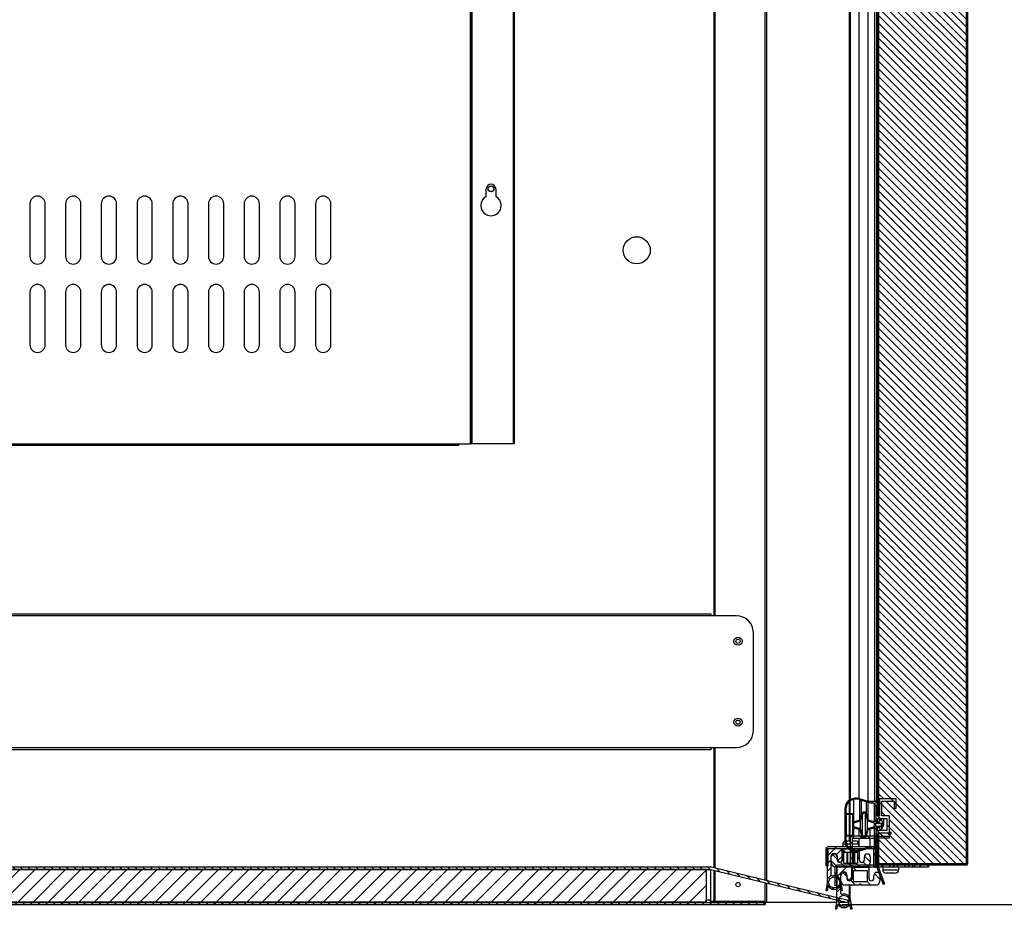
# Model space of a CAD drawing. Units: millimetres. Extents: x 0 to 5700, y 0 to 8310.
# Drawn here: x 4119 to 4698, y 5227 to 5750 of the extents above; entities that cross this region are included whole.
import ezdxf

# ---------------------------------------------------------------- set-up
doc = ezdxf.new("R2010")
doc.units = ezdxf.units.MM
for name, color, linetype in [('10ACGB1007-1', 7, 'Continuous'), ('10ACGB10130', 7, 'Continuous'), ('10ACGB10132', 7, 'Continuous'), ('10ACGB1026-1', 7, 'Continuous'), ('10ACGB1029-1', 7, 'Continuous'), ('10ACGB1061-1', 7, 'Continuous'), ('10ACGB1062-2', 7, 'Continuous'), ('10ACGB1070', 7, 'Continuous'), ('10ACGB1071-1', 7, 'Continuous'), ('10ACGB1071-2', 7, 'Continuous'), ('10ACGB1071-4', 7, 'Continuous'), ('10ACGB1081', 7, 'Continuous'), ('10ACGB1090', 7, 'Continuous'), ('602A164-1', 7, 'Continuous'), ('701X79', 7, 'Continuous'), ('Default', 7, 'Continuous'), ('HPP', 7, 'Continuous'), ('IBUH3', 7, 'Continuous'), ('INYECTADO_PUERTA', 7, 'Continuous'), ('MARCO_PUERTA_ACG', 7, 'Continuous'), ('PORTA-BURLETE_AC', 7, 'Continuous'), ('TABLERO_RAMPA_AC', 7, 'Continuous')]:
    doc.layers.add(name, color=color, linetype=linetype)
doc.styles.add('SEACAD_Solid_Edge_ISO', font='seiso.ttf')
doc.dimstyles.new('JUANFDEZ1COT', dxfattribs={"dimtxt": 60, "dimasz": 45, "dimexe": 30, "dimexo": 45, "dimgap": 15, "dimtad": 1, "dimdec": 1, "dimzin": 12, "dimtxsty": 'SEACAD_Solid_Edge_ISO', "dimblk1": '_SE_FILLED', "dimblk2": '_SE_FILLED', "dimsah": 1, "dimcen": 30, "dimadec": 1, "dimazin": 0, "dimtfac": 0.7, "dimtmove": 0, "dimatfit": 3, "dimfxl": 1, "dimtzin": 12, "dimarcsym": 0})

# ---------------------------------------------------------------- blocks, each defined once
blk = doc.blocks.new('SE5')
at = {"layer": '10ACGB10130', "linetype": 'Continuous'}
h = blk.add_hatch(dxfattribs=at)
h.set_pattern_fill('LINE', angle=45, style=0)
edge = h.paths.add_edge_path()
edge.add_line((1649.26, 3006.18), (1655.45, 3006.18))
edge.add_line((1655.45, 3006.18), (1655.45, 3006.98))
edge.add_line((1655.45, 3006.98), (1649.26, 3006.98))
edge.add_arc((1649.26, 3006.99), 0.01, 180, 270, ccw=False)
edge.add_line((1649.25, 3006.99), (1649.25, 3022.38))
edge.add_arc((1649.26, 3022.38), 0.01, 90, 180, ccw=False)
edge.add_line((1649.26, 3022.39), (1700.65, 3022.39))
edge.add_arc((1700.65, 3022.38), 0.01, 0, 90, ccw=False)
edge.add_line((1700.66, 3022.38), (1700.66, 1153.98))
edge.add_arc((1700.65, 1153.98), 0.01, 270, 360, ccw=False)
edge.add_line((1700.65, 1153.97), (1649.26, 1153.97))
edge.add_arc((1649.26, 1153.98), 0.01, 180, 270, ccw=False)
edge.add_line((1649.25, 1153.98), (1649.25, 1169.37))
edge.add_arc((1649.26, 1169.37), 0.01, 90, 180, ccw=False)
edge.add_line((1649.26, 1169.38), (1655.45, 1169.38))
edge.add_line((1655.45, 1169.38), (1655.45, 1170.18))
edge.add_line((1655.45, 1170.18), (1649.26, 1170.18))
edge.add_arc((1649.26, 1169.37), 0.81, 90, 180)
edge.add_line((1648.45, 1169.37), (1648.45, 1153.98))
edge.add_arc((1649.26, 1153.98), 0.81, 180, 270)
edge.add_line((1649.26, 1153.17), (1700.65, 1153.17))
edge.add_arc((1700.65, 1153.98), 0.81, 270, 360)
edge.add_line((1701.46, 1153.98), (1701.46, 3022.38))
edge.add_arc((1700.65, 3022.38), 0.81, 0, 90)
edge.add_line((1700.65, 3023.19), (1649.26, 3023.19))
edge.add_arc((1649.26, 3022.38), 0.81, 90, 180)
edge.add_line((1648.45, 3022.38), (1648.45, 3006.99))
edge.add_arc((1649.26, 3006.99), 0.81, 180, 270)
at = {"layer": '10ACGB10132', "linetype": 'Continuous'}
h = blk.add_hatch(dxfattribs=at)
h.set_pattern_fill('LINE', angle=45, style=0)
h.paths.add_polyline_path([(1648.45, 2993.18), (1648.45, 1183.18), (1648.95, 1183.18), (1648.95, 2993.18)])
at = {"layer": '10ACGB1061-1', "linetype": 'Continuous'}
h = blk.add_hatch(dxfattribs=at)
h.set_pattern_fill('LINE', angle=45, style=0)
h.paths.add_polyline_path([(682.45, 1129.98), (1582.45, 1129.98), (1582.45, 1131.18), (682.45, 1131.18)])
at = {"layer": '10ACGB1070', "linetype": 'Continuous'}
h = blk.add_hatch(dxfattribs=at)
h.set_pattern_fill('LINE', angle=135, style=0)
edge = h.paths.add_edge_path()
edge.add_line((633.77, 1132.69), (634.13, 1131.24))
edge.add_line((634.13, 1131.24), (714.63, 1150.69))
edge.add_arc((714.63, 1150.68), 0.01, 90, 103.58807, ccw=False)
edge.add_line((714.63, 1150.69), (1550.27, 1150.69))
edge.add_arc((1550.27, 1150.68), 0.01, 76.41193, 90, ccw=False)
edge.add_line((1550.27, 1150.69), (1630.78, 1131.24))
edge.add_line((1630.78, 1131.24), (1631.13, 1132.69))
edge.add_line((1631.13, 1132.69), (1550.63, 1152.15))
edge.add_arc((1550.27, 1150.68), 1.51, 76.41193, 90)
edge.add_line((1550.27, 1152.19), (714.63, 1152.19))
edge.add_arc((714.63, 1150.68), 1.51, 90, 103.58807)
edge.add_line((714.28, 1152.15), (633.77, 1132.69))
at = {"layer": '10ACGB1071-1', "linetype": 'Continuous'}
h = blk.add_hatch(dxfattribs=at)
h.set_pattern_fill('LINE', angle=135, style=0)
edge = h.paths.add_edge_path()
edge.add_line((1678.45, 1151.97), (1678.45, 1153.17))
edge.add_line((1678.45, 1153.17), (1648.46, 1153.17))
edge.add_arc((1648.46, 1153.18), 0.01, 180, 270, ccw=False)
edge.add_line((1648.45, 1153.18), (1648.45, 1168.96))
edge.add_arc((1647.24, 1168.96), 1.21, 0, 90)
edge.add_line((1647.24, 1170.17), (1633.66, 1170.17))
edge.add_arc((1633.66, 1168.96), 1.21, 90, 180)
edge.add_line((1632.45, 1168.96), (1632.45, 1154.17))
edge.add_line((1632.45, 1154.17), (1633.65, 1154.17))
edge.add_line((1633.65, 1154.17), (1633.65, 1168.96))
edge.add_arc((1633.66, 1168.96), 0.01, 90, 180, ccw=False)
edge.add_line((1633.66, 1168.97), (1647.24, 1168.97))
edge.add_arc((1647.24, 1168.96), 0.01, 0, 90, ccw=False)
edge.add_line((1647.25, 1168.96), (1647.25, 1153.18))
edge.add_arc((1648.46, 1153.18), 1.21, 180, 270)
edge.add_line((1648.46, 1151.97), (1678.45, 1151.97))
at = {"layer": '10ACGB1071-2', "linetype": 'Continuous'}
h = blk.add_hatch(dxfattribs=at)
h.set_pattern_fill('LINE', angle=135, style=0)
edge = h.paths.add_edge_path()
edge.add_line((1673.45, 1151.97), (1673.45, 1153.17))
edge.add_line((1673.45, 1153.17), (1624.66, 1153.17))
edge.add_arc((1624.66, 1151.96), 1.21, 90, 180)
edge.add_line((1623.45, 1151.96), (1623.45, 1141.17))
edge.add_line((1623.45, 1141.17), (1624.65, 1141.17))
edge.add_line((1624.65, 1141.17), (1624.65, 1151.96))
edge.add_arc((1624.66, 1151.96), 0.01, 90, 180, ccw=False)
edge.add_line((1624.66, 1151.97), (1673.45, 1151.97))
at = {"layer": '10ACGB1071-4', "linetype": 'Continuous'}
h = blk.add_hatch(dxfattribs=at)
h.set_pattern_fill('LINE', scale=2, angle=45, style=0)
edge = h.paths.add_edge_path()
edge.add_line((1670.25, 1151.97), (1670.25, 1153.17))
edge.add_line((1670.25, 1153.17), (1647.46, 1153.17))
edge.add_arc((1647.46, 1153.18), 0.01, 180, 270, ccw=False)
edge.add_line((1647.45, 1153.18), (1647.45, 1162.76))
edge.add_arc((1646.24, 1162.76), 1.21, 0, 90)
edge.add_line((1646.24, 1163.97), (1619.26, 1163.97))
edge.add_arc((1619.26, 1162.76), 1.21, 90, 180)
edge.add_line((1618.05, 1162.76), (1618.05, 1152.77))
edge.add_line((1618.05, 1152.77), (1619.25, 1152.77))
edge.add_line((1619.25, 1152.77), (1619.25, 1162.76))
edge.add_arc((1619.26, 1162.76), 0.01, 90, 180, ccw=False)
edge.add_line((1619.26, 1162.77), (1646.24, 1162.77))
edge.add_arc((1646.24, 1162.76), 0.01, 0, 90, ccw=False)
edge.add_line((1646.25, 1162.76), (1646.25, 1153.18))
edge.add_arc((1647.46, 1153.18), 1.21, 180, 270)
edge.add_line((1647.46, 1151.97), (1670.25, 1151.97))
at = {"layer": '10ACGB1090', "linetype": 'Continuous'}
h = blk.add_hatch(dxfattribs=at)
h.set_pattern_fill('LINE', scale=2, angle=135, style=0)
edge = h.paths.add_edge_path()
edge.add_line((1648.45, 1165.18), (1647.65, 1165.18))
edge.add_line((1647.65, 1165.18), (1647.65, 1153.33))
edge.add_arc((1648.46, 1153.33), 0.81, 180, 200)
edge.add_line((1647.7, 1153.05), (1651.76, 1141.91))
edge.add_line((1651.76, 1141.91), (1652.51, 1142.18))
edge.add_line((1652.51, 1142.18), (1648.45, 1153.32))
edge.add_arc((1648.46, 1153.33), 0.01, 180, 200, ccw=False)
edge.add_line((1648.45, 1153.33), (1648.45, 1165.18))
at = {"layer": '602A164-1', "linetype": 'Continuous'}
h = blk.add_hatch(dxfattribs=at)
h.set_pattern_fill('LINE', angle=135, style=0)
edge = h.paths.add_edge_path()
edge.add_line((1629.45, 1186.94), (1629.45, 1166.94))
edge.add_arc((1634.73, 1166.94), 5.28, 180, 246.49139)
edge.add_arc((1635.94, 1168.5), 7.21, 242.64819, 284.7049)
edge.add_line((1637.77, 1161.53), (1642.95, 1163.05))
edge.add_line((1642.95, 1163.05), (1647.45, 1163.05))
edge.add_line((1647.45, 1163.05), (1647.45, 1175.19))
edge.add_line((1647.45, 1175.19), (1649.75, 1175.19))
edge.add_line((1649.75, 1175.19), (1649.87, 1174.66))
edge.add_arc((1650.45, 1174.79), 0.6, 192.16397, 332.41924)
edge.add_line((1650.98, 1174.51), (1652.25, 1176.94))
edge.add_line((1652.25, 1176.94), (1650.98, 1179.37))
edge.add_arc((1650.45, 1179.09), 0.6, 27.58076, 167.83603)
edge.add_line((1649.87, 1179.22), (1649.75, 1178.69))
edge.add_line((1649.75, 1178.69), (1647.45, 1178.69))
edge.add_line((1647.45, 1178.69), (1647.45, 1190.01))
edge.add_arc((1646.85, 1192.02), 2.1, 286.60155, 360.00079)
edge.add_line((1648.95, 1192.02), (1648.95, 1192.32))
edge.add_line((1648.95, 1192.32), (1648.05, 1192.32))
edge.add_line((1648.05, 1192.32), (1648.05, 1192.02))
edge.add_arc((1646.85, 1192.02), 1.2, 270, 360, ccw=False)
edge.add_line((1646.85, 1190.82), (1642.95, 1190.82))
edge.add_line((1642.95, 1190.82), (1637.77, 1192.35))
edge.add_arc((1635.94, 1185.37), 7.21, 75.2951, 117.35181)
edge.add_arc((1634.73, 1186.94), 5.28, 113.50861, 180)
h.paths.add_polyline_path([(1647.45, 1177.99), (1647.45, 1175.89), (1650.91, 1175.89), (1651.46, 1176.94), (1650.91, 1177.99)])
edge = h.paths.add_edge_path()
edge.add_arc((1640.55, 1170.94), 1, 196.01691, 343.98309)
edge.add_line((1641.51, 1170.66), (1642.65, 1174.63))
edge.add_line((1642.65, 1174.63), (1646.55, 1175.7))
edge.add_line((1646.55, 1175.7), (1646.55, 1178.18))
edge.add_line((1646.55, 1178.18), (1642.65, 1179.24))
edge.add_line((1642.65, 1179.24), (1641.51, 1183.22))
edge.add_arc((1640.55, 1182.94), 1, 16.01691, 163.98309)
edge.add_line((1639.59, 1183.22), (1638.45, 1179.24))
edge.add_line((1638.45, 1179.24), (1634.55, 1178.18))
edge.add_line((1634.55, 1178.18), (1634.55, 1175.7))
edge.add_line((1634.55, 1175.7), (1638.46, 1174.61))
edge.add_line((1638.46, 1174.61), (1639.59, 1170.66))
h.paths.add_polyline_path([(1630.05, 1182.94), (1630.05, 1170.94), (1634.05, 1170.94), (1634.05, 1182.94)])
edge = h.paths.add_edge_path()
edge.add_line((1646.55, 1175.19), (1643.05, 1174.21))
edge.add_line((1643.05, 1174.21), (1641.99, 1170.53))
edge.add_arc((1640.55, 1170.94), 1.5, 196.01691, 343.98309, ccw=False)
edge.add_line((1639.11, 1170.53), (1638.05, 1174.21))
edge.add_line((1638.05, 1174.21), (1634.55, 1175.19))
edge.add_line((1634.55, 1175.19), (1634.55, 1170.44))
edge.add_line((1634.55, 1170.44), (1630.05, 1170.44))
edge.add_line((1630.05, 1170.44), (1630.05, 1166.94))
edge.add_arc((1634.73, 1166.94), 4.68, 179.99964, 246.42567)
edge.add_arc((1635.94, 1168.52), 6.63, 242.32548, 284.74924)
edge.add_line((1637.63, 1162.11), (1644.09, 1163.95))
edge.add_line((1644.09, 1163.95), (1646.55, 1163.95))
edge.add_line((1646.55, 1163.95), (1646.55, 1175.19))
edge = h.paths.add_edge_path()
edge.add_line((1646.55, 1189.92), (1644.09, 1189.92))
edge.add_line((1644.09, 1189.92), (1637.64, 1191.76))
edge.add_arc((1635.94, 1185.36), 6.63, 75.12694, 117.63804)
edge.add_arc((1634.73, 1186.94), 4.68, 113.50861, 180)
edge.add_line((1630.05, 1186.94), (1630.05, 1183.44))
edge.add_line((1630.05, 1183.44), (1634.55, 1183.44))
edge.add_line((1634.55, 1183.44), (1634.55, 1178.69))
edge.add_line((1634.55, 1178.69), (1638.05, 1179.67))
edge.add_line((1638.05, 1179.67), (1639.11, 1183.35))
edge.add_arc((1640.55, 1182.94), 1.5, 16.01691, 163.98309, ccw=False)
edge.add_line((1641.99, 1183.35), (1643.05, 1179.67))
edge.add_line((1643.05, 1179.67), (1646.55, 1178.69))
edge.add_line((1646.55, 1178.69), (1646.55, 1189.92))
at = {"layer": 'HPP', "linetype": 'Continuous'}
h = blk.add_hatch(dxfattribs=at)
h.set_pattern_fill('LINE', angle=135, style=0)
edge = h.paths.add_edge_path()
edge.add_line((1621.25, 1158.02), (1621.25, 1154.77))
edge.add_arc((1623.75, 1154.77), 2.5, 180, 270)
edge.add_line((1623.75, 1152.27), (1632.25, 1152.27))
edge.add_line((1632.25, 1152.27), (1632.25, 1152.77))
edge.add_line((1632.25, 1152.77), (1633.25, 1152.77))
edge.add_line((1633.25, 1152.77), (1633.25, 1152.27))
edge.add_line((1633.25, 1152.27), (1641.75, 1152.27))
edge.add_arc((1641.75, 1154.77), 2.5, 270, 360)
edge.add_line((1644.25, 1154.77), (1644.25, 1158.02))
edge.add_arc((1642.5, 1158.02), 1.75, 0, 180)
edge.add_line((1640.75, 1158.02), (1640.75, 1156.27))
edge.add_arc((1639.25, 1156.27), 1.5, 180, 360, ccw=False)
edge.add_line((1637.75, 1156.27), (1637.75, 1162.77))
edge.add_line((1637.75, 1162.77), (1627.75, 1162.77))
edge.add_line((1627.75, 1162.77), (1627.75, 1156.27))
edge.add_arc((1626.25, 1156.27), 1.5, 180, 360, ccw=False)
edge.add_line((1624.75, 1156.27), (1624.75, 1158.02))
edge.add_arc((1623, 1158.02), 1.75, 0, 180)
h.paths.add_polyline_path([(1628.75, 1154.27), (1636.75, 1154.27), (1636.75, 1160.77), (1628.75, 1160.77)])
h = blk.add_hatch(dxfattribs=at)
h.set_pattern_fill('LINE', scale=2, angle=135, style=0)
edge = h.paths.add_edge_path()
edge.add_line((1626.9, 1147.22), (1626.9, 1143.97))
edge.add_arc((1629.4, 1143.97), 2.5, 180, 270)
edge.add_line((1629.4, 1141.47), (1637.9, 1141.47))
edge.add_line((1637.9, 1141.47), (1637.9, 1141.97))
edge.add_line((1637.9, 1141.97), (1638.9, 1141.97))
edge.add_line((1638.9, 1141.97), (1638.9, 1141.47))
edge.add_line((1638.9, 1141.47), (1647.4, 1141.47))
edge.add_arc((1647.4, 1143.97), 2.5, 270, 360)
edge.add_line((1649.9, 1143.97), (1649.9, 1147.22))
edge.add_arc((1648.15, 1147.22), 1.75, 0, 180)
edge.add_line((1646.4, 1147.22), (1646.4, 1145.47))
edge.add_arc((1644.9, 1145.47), 1.5, 180, 360, ccw=False)
edge.add_line((1643.4, 1145.47), (1643.4, 1151.97))
edge.add_line((1643.4, 1151.97), (1633.4, 1151.97))
edge.add_line((1633.4, 1151.97), (1633.4, 1145.47))
edge.add_arc((1631.9, 1145.47), 1.5, 180, 360, ccw=False)
edge.add_line((1630.4, 1145.47), (1630.4, 1147.22))
edge.add_arc((1628.65, 1147.22), 1.75, 0, 180)
h.paths.add_polyline_path([(1634.4, 1143.47), (1642.4, 1143.47), (1642.4, 1149.97), (1634.4, 1149.97)])
at = {"layer": 'IBUH3', "linetype": 'Continuous'}
h = blk.add_hatch(dxfattribs=at)
h.set_pattern_fill('LINE', angle=45, style=0)
edge = h.paths.add_edge_path()
edge.add_line((1618.3, 1138.02), (1618.8, 1138.02))
edge.add_line((1618.8, 1138.02), (1619.41, 1141.25))
edge.add_arc((1623, 1143.02), 4, 206.25922, 333.74078)
edge.add_line((1626.59, 1141.25), (1627.2, 1138.02))
edge.add_line((1627.2, 1138.02), (1627.7, 1138.02))
edge.add_line((1627.7, 1138.02), (1627, 1143.02))
edge.add_arc((1623, 1143.02), 4, 0, 101.53696)
edge.add_arc((1622, 1147.92), 1, 180, 281.53696, ccw=False)
edge.add_line((1621, 1147.92), (1621, 1158.02))
edge.add_arc((1623, 1158.02), 2, 0, 180, ccw=False)
edge.add_line((1625, 1158.02), (1625, 1156.52))
edge.add_arc((1626.5, 1156.52), 1.5, 180, 360)
edge.add_line((1628, 1156.52), (1628, 1163.02))
edge.add_line((1628, 1163.02), (1619, 1163.02))
edge.add_line((1619, 1163.02), (1619, 1143.02))
edge.add_line((1619, 1143.02), (1618.3, 1138.02))
edge = h.paths.add_edge_path()
edge.add_ellipse((1623, 1143.02), major_axis=(3.25, 0), ratio=1, start_angle=0, end_angle=360)
h = blk.add_hatch(dxfattribs=at)
h.set_pattern_fill('LINE', scale=2, angle=45, style=0)
edge = h.paths.add_edge_path()
edge.add_line((1623.95, 1127.22), (1624.45, 1127.22))
edge.add_line((1624.45, 1127.22), (1625.06, 1130.45))
edge.add_arc((1628.65, 1132.22), 4, 206.25922, 333.74078)
edge.add_line((1632.24, 1130.45), (1632.85, 1127.22))
edge.add_line((1632.85, 1127.22), (1633.35, 1127.22))
edge.add_line((1633.35, 1127.22), (1632.65, 1132.22))
edge.add_arc((1628.65, 1132.22), 4, 0, 101.53696)
edge.add_arc((1627.65, 1137.12), 1, 180, 281.53696, ccw=False)
edge.add_line((1626.65, 1137.12), (1626.65, 1147.22))
edge.add_arc((1628.65, 1147.22), 2, 0, 180, ccw=False)
edge.add_line((1630.65, 1147.22), (1630.65, 1145.72))
edge.add_arc((1632.15, 1145.72), 1.5, 180, 360)
edge.add_line((1633.65, 1145.72), (1633.65, 1152.22))
edge.add_line((1633.65, 1152.22), (1624.65, 1152.22))
edge.add_line((1624.65, 1152.22), (1624.65, 1132.22))
edge.add_line((1624.65, 1132.22), (1623.95, 1127.22))
edge = h.paths.add_edge_path()
edge.add_ellipse((1628.65, 1132.22), major_axis=(3.25, 0), ratio=1, start_angle=0, end_angle=360)
at = {"layer": 'INYECTADO_PUERTA', "linetype": 'Continuous'}
h = blk.add_hatch(dxfattribs=at)
h.set_pattern_fill('LINE', angle=135, style=0)
edge = h.paths.add_edge_path()
edge.add_line((1700.66, 3022.37), (1649.27, 3022.37))
edge.add_line((1649.27, 3022.37), (1649.27, 3004.17))
edge.add_line((1649.27, 3004.17), (1655.74, 3004.17))
edge.add_line((1655.74, 3004.17), (1655.74, 3004.81))
edge.add_arc((1655.99, 3004.3), 0.578, -38.41356, 116.55758, ccw=False)
edge.add_arc((1655.15, 3006.49), 2.86, 276.19398, 296.84457, ccw=False)
edge.add_line((1655.46, 3003.65), (1655.46, 2994.17))
edge.add_line((1655.46, 2994.17), (1650.96, 2994.17))
edge.add_line((1650.96, 2994.17), (1650.96, 2985.42))
edge.add_line((1650.96, 2985.42), (1658.21, 2985.42))
edge.add_line((1658.21, 2985.42), (1658.21, 2989.67))
edge.add_line((1658.21, 2989.67), (1659.46, 2989.67))
edge.add_line((1659.46, 2989.67), (1659.46, 2984.17))
edge.add_line((1659.46, 2984.17), (1649.71, 2984.17))
edge.add_line((1649.71, 2984.17), (1649.71, 2994.17))
edge.add_line((1649.71, 2994.17), (1649.27, 2994.17))
edge.add_line((1649.27, 2994.17), (1649.27, 1182.18))
edge.add_line((1649.27, 1182.18), (1649.71, 1182.18))
edge.add_line((1649.71, 1182.18), (1649.71, 1192.18))
edge.add_line((1649.71, 1192.18), (1659.46, 1192.18))
edge.add_line((1659.46, 1192.18), (1659.46, 1186.68))
edge.add_line((1659.46, 1186.68), (1658.21, 1186.68))
edge.add_line((1658.21, 1186.68), (1658.21, 1190.93))
edge.add_line((1658.21, 1190.93), (1650.96, 1190.93))
edge.add_line((1650.96, 1190.93), (1650.96, 1182.18))
edge.add_line((1650.96, 1182.18), (1655.46, 1182.18))
edge.add_line((1655.46, 1182.18), (1655.46, 1172.7))
edge.add_arc((1655.15, 1169.86), 2.86, 63.15543, 83.80602, ccw=False)
edge.add_arc((1655.99, 1172.05), 0.578, -116.55758, 38.41356, ccw=False)
edge.add_line((1655.74, 1171.54), (1655.74, 1172.18))
edge.add_line((1655.74, 1172.18), (1649.27, 1172.18))
edge.add_line((1649.27, 1172.18), (1649.27, 1153.97))
edge.add_line((1649.27, 1153.97), (1700.66, 1153.97))
edge.add_line((1700.66, 1153.97), (1700.66, 3022.37))
at = {"layer": 'PORTA-BURLETE_AC', "linetype": 'Continuous'}
h = blk.add_hatch(dxfattribs=at)
h.set_pattern_fill('LINE', scale=2, angle=135, style=0)
edge = h.paths.add_edge_path()
edge.add_line((1648.45, 1172.19), (1655.73, 1172.19))
edge.add_line((1655.73, 1172.19), (1655.73, 1171.55))
edge.add_arc((1655.98, 1172.06), 0.578, 243.44242, 398.41356)
edge.add_arc((1655.14, 1169.87), 2.86, 63.15543, 83.80602)
edge.add_line((1655.45, 1172.71), (1655.45, 1182.19))
edge.add_line((1655.45, 1182.19), (1650.95, 1182.19))
edge.add_line((1650.95, 1182.19), (1650.95, 1190.94))
edge.add_line((1650.95, 1190.94), (1658.2, 1190.94))
edge.add_line((1658.2, 1190.94), (1658.2, 1186.69))
edge.add_line((1658.2, 1186.69), (1659.45, 1186.69))
edge.add_line((1659.45, 1186.69), (1659.45, 1192.19))
edge.add_line((1659.45, 1192.19), (1649.7, 1192.19))
edge.add_line((1649.7, 1192.19), (1649.7, 1182.19))
edge.add_line((1649.7, 1182.19), (1648.45, 1182.19))
edge.add_line((1648.45, 1182.19), (1648.45, 1188.19))
edge.add_line((1648.45, 1188.19), (1647.45, 1188.19))
edge.add_line((1647.45, 1188.19), (1647.45, 1180.25))
edge.add_arc((1648.72, 1180.44), 1.28, 188.41729, 258.04161)
edge.add_line((1648.45, 1179.19), (1648.45, 1180.69))
edge.add_line((1648.45, 1180.69), (1653.95, 1180.69))
edge.add_line((1653.95, 1180.69), (1653.95, 1173.69))
edge.add_line((1653.95, 1173.69), (1648.45, 1173.69))
edge.add_line((1648.45, 1173.69), (1648.45, 1174.69))
edge.add_arc((1648.72, 1173.43), 1.28, 101.95839, 171.58271)
edge.add_line((1647.45, 1173.62), (1647.45, 1163.75))
edge.add_arc((1648.72, 1163.94), 1.28, 188.41729, 258.04161)
edge.add_line((1648.45, 1162.69), (1648.45, 1172.19))
at = {"layer": 'TABLERO_RAMPA_AC', "linetype": 'Continuous'}
h = blk.add_hatch(dxfattribs=at)
h.set_pattern_fill('LINE', scale=2, angle=45, style=0)
h.paths.add_polyline_path([(1547.95, 1131.69), (1547.95, 1150.69), (730.95, 1150.69), (730.95, 1131.69)])
at = {"layer": '10ACGB1007-1', "color": 7, "linetype": 'Continuous'}
blk.add_line((1554.26, 1131.78), (1554.26, 1131.79), dxfattribs=at)
at = {"layer": '10ACGB10130', "color": 7, "linetype": 'Continuous'}
for p, q in [((1700.66, 3022.38), (1700.66, 1153.98)), ((1701.46, 3022.38), (1701.46, 1153.98)), ((1649.25, 1170.18), (1649.25, 1172.19)), ((1649.26, 1170.18), (1649.26, 1172.19)), ((1649.26, 1170.18), (1655.45, 1170.18)), ((1655.45, 1169.38), (1655.45, 1170.18)), ((1648.45, 1153.98), (1648.45, 1169.37)), ((1649.25, 1153.98), (1649.25, 1169.37)), ((1649.26, 1153.98), (1649.26, 1169.38)), ((1649.26, 1169.38), (1655.45, 1169.38)), ((1649.25, 1153.98), (1649.26, 1153.98)), ((1649.26, 1153.98), (1649.26, 1153.97)), ((1649.27, 1153.98), (1649.26, 1153.98)), ((1700.65, 1153.97), (1649.26, 1153.97)), ((1700.65, 1153.17), (1649.26, 1153.17))]:
    blk.add_line(p, q, dxfattribs=at)
for centre, radius, start, end in [((1649.26, 1169.37), 0.81, 90, 180), ((1649.26, 1169.37), 0.01, 90, 180), ((1649.26, 1153.98), 0.81, 180, 270), ((1649.26, 1153.98), 0.01, 180, 270), ((1700.65, 1153.98), 0.81, 270, 0), ((1700.65, 1153.98), 0.01, 270, 0)]:
    blk.add_arc(centre, radius, start, end, dxfattribs=at)
at = {"layer": '10ACGB10132', "color": 7, "linetype": 'Continuous'}
for p, q in [((1648.45, 2993.18), (1648.45, 1183.18)), ((1648.95, 2993.18), (1648.95, 1183.18)), ((1648.95, 1183.18), (1648.45, 1183.18))]:
    blk.add_line(p, q, dxfattribs=at)
at = {"layer": '10ACGB1026-1', "color": 7, "linetype": 'Continuous'}
for p, q in [((1552.45, 1131.79), (1550.27, 1131.79)), ((1552.84, 1131.22), (1552.84, 1131.18))]:
    blk.add_line(p, q, dxfattribs=at)
for centre, radius in [((1421.15, 1551.18), 1.75), ((1506.85, 1514.99), 8)]:
    blk.add_circle(centre, radius, dxfattribs=at)
at = {"layer": '10ACGB1029-1', "color": 7, "linetype": 'Continuous'}
for p, q in [((1552.45, 1299.97), (1552.45, 2983.79)), ((1553.06, 1299.97), (1553.06, 2983.18)), ((1552.45, 1151.71), (1552.45, 1222.37)), ((1553.06, 1151.56), (1553.06, 1222.37)), ((1552.45, 1131.79), (1552.45, 1150.17)), ((1553.06, 1131.79), (1553.06, 1150.02)), ((1553.06, 1131.79), (1552.45, 1131.79)), ((1582.45, 1131.79), (1553.06, 1131.79)), ((1564.45, 1131.78), (1553.06, 1131.78)), ((1564.45, 1131.18), (1564.45, 1131.78))]:
    blk.add_line(p, q, dxfattribs=at)
for centre in [(1566.45, 1284.97), (1566.45, 1237.37), (1566.45, 1141.79)]:
    blk.add_circle(centre, 1.25, dxfattribs=at)
for radius in [0.61, 0.01]:
    blk.add_arc((1553.06, 1131.79), radius, 180, 270, dxfattribs=at)
at = {"layer": '10ACGB1061-1', "color": 7, "linetype": 'Continuous'}
for p, q in [((682.45, 1131.18), (1582.45, 1131.18)), ((682.45, 1129.98), (1582.45, 1129.98)), ((1582.45, 1131.18), (1582.45, 1129.98))]:
    blk.add_line(p, q, dxfattribs=at)
at = {"layer": '10ACGB1062-2', "color": 7, "linetype": 'Continuous'}
for p, q in [((1434.15, 2949.71), (1434.15, 1401.18)), ((1434.96, 1401.18), (1434.96, 2949.71)), ((1409.14, 1401.18), (1409.14, 2934.2)), ((1409.95, 2934.2), (1409.95, 1401.18)), ((1409.96, 1401.18), (1409.96, 2934.2)), ((1418.4, 1546.68), (1418.4, 1551.18)), ((1423.9, 1551.18), (1423.9, 1546.68)), ((1149.94, 1542.38), (1149.94, 1511.38)), ((1158.94, 1511.38), (1158.94, 1542.38)), ((1170.94, 1542.38), (1170.94, 1511.38)), ((1179.94, 1511.38), (1179.94, 1542.38)), ((1191.94, 1542.38), (1191.94, 1511.38)), ((1200.94, 1511.38), (1200.94, 1542.38)), ((1212.94, 1542.38), (1212.94, 1511.38)), ((1221.94, 1511.38), (1221.94, 1542.38)), ((1233.94, 1542.38), (1233.94, 1511.38)), ((1242.94, 1511.38), (1242.94, 1542.38)), ((1254.94, 1542.38), (1254.94, 1511.38)), ((1263.94, 1511.38), (1263.94, 1542.38)), ((1275.94, 1542.38), (1275.94, 1511.38)), ((1284.94, 1511.38), (1284.94, 1542.38)), ((1296.94, 1542.38), (1296.94, 1511.38)), ((1305.94, 1511.38), (1305.94, 1542.38)), ((1317.94, 1542.38), (1317.94, 1511.38)), ((1326.94, 1511.38), (1326.94, 1542.38)), ((1149.94, 1490.38), (1149.94, 1459.38)), ((1158.94, 1459.38), (1158.94, 1490.38)), ((1170.94, 1490.38), (1170.94, 1459.38)), ((1179.94, 1459.38), (1179.94, 1490.38)), ((1191.94, 1490.38), (1191.94, 1459.38)), ((1200.94, 1459.38), (1200.94, 1490.38)), ((1212.94, 1490.38), (1212.94, 1459.38)), ((1221.94, 1459.38), (1221.94, 1490.38)), ((1233.94, 1490.38), (1233.94, 1459.38)), ((1242.94, 1459.38), (1242.94, 1490.38)), ((1254.94, 1490.38), (1254.94, 1459.38)), ((1263.94, 1459.38), (1263.94, 1490.38)), ((1275.94, 1490.38), (1275.94, 1459.38)), ((1284.94, 1459.38), (1284.94, 1490.38)), ((1296.94, 1490.38), (1296.94, 1459.38)), ((1305.94, 1459.38), (1305.94, 1490.38)), ((1317.94, 1490.38), (1317.94, 1459.38)), ((1326.94, 1459.38), (1326.94, 1490.38)), ((864.74, 1401.18), (1402.14, 1401.18)), ((864.74, 1400.37), (1402.14, 1400.37)), ((1402.14, 1401.18), (1409.14, 1401.18)), ((1402.14, 1401.18), (1402.14, 1400.37)), ((1409.95, 1401.18), (1409.14, 1401.18)), ((1409.95, 1401.18), (1409.96, 1401.18)), ((1434.15, 1401.18), (1409.96, 1401.18)), ((1434.96, 1401.18), (1434.15, 1401.18))]:
    blk.add_line(p, q, dxfattribs=at)
for centre, radius, start, end in [((1421.15, 1551.18), 2.75, 0, 180), ((1154.44, 1542.38), 4.5, 0, 180), ((1175.44, 1542.38), 4.5, 0, 180), ((1196.44, 1542.38), 4.5, 0, 180), ((1217.44, 1542.38), 4.5, 0, 180), ((1238.44, 1542.38), 4.5, 0, 180), ((1259.44, 1542.38), 4.5, 0, 180), ((1280.44, 1542.38), 4.5, 0, 180), ((1301.44, 1542.38), 4.5, 0, 180), ((1322.44, 1542.38), 4.5, 0, 180), ((1421.15, 1541.35), 6, 117.27961, 62.72039), ((1154.44, 1511.38), 4.5, 180, 0), ((1175.44, 1511.38), 4.5, 180, 0), ((1196.44, 1511.38), 4.5, 180, 0), ((1217.44, 1511.38), 4.5, 180, 0), ((1238.44, 1511.38), 4.5, 180, 0), ((1259.44, 1511.38), 4.5, 180, 0), ((1280.44, 1511.38), 4.5, 180, 0), ((1301.44, 1511.38), 4.5, 180, 0), ((1322.44, 1511.38), 4.5, 180, 0), ((1154.44, 1490.38), 4.5, 0, 180), ((1175.44, 1490.38), 4.5, 0, 180), ((1196.44, 1490.38), 4.5, 0, 180), ((1217.44, 1490.38), 4.5, 0, 180), ((1238.44, 1490.38), 4.5, 0, 180), ((1259.44, 1490.38), 4.5, 0, 180), ((1280.44, 1490.38), 4.5, 0, 180), ((1301.44, 1490.38), 4.5, 0, 180), ((1322.44, 1490.38), 4.5, 0, 180), ((1154.44, 1459.38), 4.5, 180, 0), ((1175.44, 1459.38), 4.5, 180, 0), ((1196.44, 1459.38), 4.5, 180, 0), ((1217.44, 1459.38), 4.5, 180, 0), ((1238.44, 1459.38), 4.5, 180, 0), ((1259.44, 1459.38), 4.5, 180, 0), ((1280.44, 1459.38), 4.5, 180, 0), ((1301.44, 1459.38), 4.5, 180, 0), ((1322.44, 1459.38), 4.5, 180, 0)]:
    blk.add_arc(centre, radius, start, end, dxfattribs=at)
at = {"layer": '10ACGB1070', "color": 7, "linetype": 'Continuous'}
for p, q in [((714.63, 1152.19), (1550.27, 1152.19)), ((714.63, 1150.69), (1550.27, 1150.69)), ((1547.95, 1150.68), (1550.27, 1150.68)), ((1550.27, 1150.69), (1630.78, 1131.24)), ((1550.27, 1150.68), (1550.27, 1150.69)), ((1550.27, 1150.68), (1550.27, 1132.69)), ((1550.63, 1152.15), (1631.13, 1132.69)), ((1550.27, 1132.69), (1547.95, 1132.69)), ((1550.27, 1132.68), (1547.95, 1132.68)), ((1550.27, 1132.68), (1550.27, 1132.69)), ((1550.27, 1131.18), (1550.27, 1132.68)), ((1631.13, 1132.69), (1630.78, 1131.24))]:
    blk.add_line(p, q, dxfattribs=at)
for radius in [1.51, 0.01]:
    blk.add_arc((1550.27, 1150.68), radius, 76.41193, 90, dxfattribs=at)
at = {"layer": '10ACGB1071-1', "color": 7, "linetype": 'Continuous'}
for p, q in [((1647.24, 1170.17), (1633.66, 1170.17)), ((1632.45, 1168.96), (1632.45, 1154.17)), ((1633.65, 1168.96), (1633.65, 1154.17)), ((1647.24, 1168.97), (1633.66, 1168.97)), ((1647.25, 1153.18), (1647.25, 1168.96)), ((1648.45, 1153.18), (1648.45, 1168.96)), ((1633.65, 1154.17), (1632.45, 1154.17)), ((1678.45, 1153.17), (1648.46, 1153.17)), ((1678.45, 1153.17), (1678.45, 1151.97)), ((1678.45, 1151.97), (1648.46, 1151.97))]:
    blk.add_line(p, q, dxfattribs=at)
for centre, radius, start, end in [((1633.66, 1168.96), 1.21, 90, 180), ((1647.24, 1168.96), 1.21, 0, 90), ((1633.66, 1168.96), 0.01, 90, 180), ((1647.24, 1168.96), 0.01, 0, 90), ((1648.46, 1153.18), 1.21, 180, 270), ((1648.46, 1153.18), 0.01, 180, 270)]:
    blk.add_arc(centre, radius, start, end, dxfattribs=at)
at = {"layer": '10ACGB1071-2', "color": 7, "linetype": 'Continuous'}
for p, q in [((1673.45, 1153.17), (1624.66, 1153.17)), ((1673.45, 1153.17), (1673.45, 1151.97)), ((1623.45, 1151.96), (1623.45, 1141.17)), ((1624.65, 1151.96), (1624.65, 1141.17)), ((1673.45, 1151.97), (1624.66, 1151.97)), ((1624.65, 1141.17), (1623.45, 1141.17))]:
    blk.add_line(p, q, dxfattribs=at)
for radius in [1.21, 0.01]:
    blk.add_arc((1624.66, 1151.96), radius, 90, 180, dxfattribs=at)
at = {"layer": '10ACGB1071-4', "color": 7, "linetype": 'Continuous'}
for p, q in [((1618.05, 1162.76), (1618.05, 1152.77)), ((1619.25, 1162.76), (1619.25, 1152.77)), ((1646.24, 1163.97), (1619.26, 1163.97)), ((1646.24, 1162.77), (1619.26, 1162.77)), ((1646.25, 1153.18), (1646.25, 1162.76)), ((1647.45, 1153.18), (1647.45, 1162.76)), ((1619.25, 1152.77), (1618.05, 1152.77)), ((1670.25, 1153.17), (1647.46, 1153.17)), ((1670.25, 1153.17), (1670.25, 1151.97)), ((1670.25, 1151.97), (1647.46, 1151.97))]:
    blk.add_line(p, q, dxfattribs=at)
for centre, radius, start, end in [((1619.26, 1162.76), 1.21, 90, 180), ((1619.26, 1162.76), 0.01, 90, 180), ((1646.24, 1162.76), 1.21, 0, 90), ((1646.24, 1162.76), 0.01, 0, 90), ((1647.46, 1153.18), 1.21, 180, 270), ((1647.46, 1153.18), 0.01, 180, 270)]:
    blk.add_arc(centre, radius, start, end, dxfattribs=at)
at = {"layer": '10ACGB1081', "color": 7, "linetype": 'Continuous'}
for p, q in [((715.65, 1301.18), (1550.45, 1301.18)), ((1550.45, 1299.97), (715.65, 1299.97)), ((1550.45, 1301.18), (1550.45, 1299.97)), ((1565.45, 1299.97), (1550.45, 1299.97)), ((1575.45, 1232.37), (1575.45, 1289.97)), ((715.65, 1222.37), (1550.45, 1222.37)), ((1550.45, 1222.37), (1565.45, 1222.37)), ((1550.45, 1222.37), (1550.45, 1221.16)), ((1550.45, 1221.16), (715.65, 1221.16))]:
    blk.add_line(p, q, dxfattribs=at)
for centre in [(1566.45, 1284.97), (1566.45, 1237.37)]:
    blk.add_circle(centre, 2.38, dxfattribs=at)
for centre, start, end in [((1565.45, 1289.97), 0, 90), ((1565.45, 1232.37), 270, 0)]:
    blk.add_arc(centre, 10, start, end, dxfattribs=at)
at = {"layer": '10ACGB1090', "color": 7, "linetype": 'Continuous'}
for p, q in [((1647.65, 1165.18), (1648.45, 1165.18)), ((1647.65, 1165.18), (1647.65, 1153.33)), ((1648.45, 1165.18), (1648.45, 1153.33)), ((1647.7, 1153.05), (1651.76, 1141.91)), ((1648.45, 1153.32), (1652.51, 1142.18)), ((1652.51, 1142.18), (1651.76, 1141.91))]:
    blk.add_line(p, q, dxfattribs=at)
for radius in [0.81, 0.01]:
    blk.add_arc((1648.46, 1153.33), radius, 180, 200, dxfattribs=at)
at = {"layer": '602A164-1', "color": 7, "linetype": 'Continuous'}
for p, q in [((1632.63, 1191.78), (1632.63, 2984.09)), ((1637.77, 1192.35), (1637.77, 2983.52)), ((1642.95, 1190.82), (1642.95, 2985.05)), ((1646.85, 1190.82), (1646.85, 2985.05)), ((1648.05, 1192.32), (1648.05, 2983.55)), ((1634.55, 1183.44), (1634.55, 1191.84)), ((1637.64, 1191.76), (1644.09, 1189.92)), ((1637.77, 1192.35), (1642.95, 1190.82)), ((1638.05, 1179.67), (1638.05, 1191.65)), ((1639.11, 1183.35), (1639.11, 1191.35)), ((1641.99, 1183.35), (1641.99, 1190.52)), ((1642.95, 1190.82), (1646.85, 1190.82)), ((1643.05, 1179.67), (1643.05, 1190.22)), ((1644.09, 1189.92), (1646.55, 1189.92)), ((1646.55, 1189.92), (1646.55, 1178.69)), ((1647.45, 1190.01), (1647.45, 1178.69)), ((1648.05, 1192.32), (1648.95, 1192.32)), ((1648.05, 1192.02), (1648.05, 1192.32)), ((1648.95, 1192.32), (1648.95, 1192.02)), ((1629.45, 1166.94), (1629.45, 1186.94)), ((1630.05, 1183.44), (1630.05, 1186.94)), ((1634.55, 1183.44), (1630.05, 1183.44)), ((1630.05, 1182.94), (1630.05, 1170.94)), ((1634.05, 1182.94), (1630.05, 1182.94)), ((1634.05, 1170.94), (1634.05, 1182.94)), ((1634.55, 1178.69), (1634.55, 1183.44)), ((1639.11, 1183.35), (1638.05, 1179.67)), ((1638.45, 1179.24), (1639.59, 1183.22)), ((1639.59, 1170.66), (1639.59, 1183.22)), ((1641.51, 1170.66), (1641.51, 1183.22)), ((1641.51, 1183.22), (1642.65, 1179.24)), ((1643.05, 1179.67), (1641.99, 1183.35)), ((1638.05, 1179.67), (1634.55, 1178.69)), ((1634.55, 1178.18), (1638.45, 1179.24)), ((1634.55, 1175.7), (1634.55, 1178.18)), ((1638.46, 1174.61), (1634.55, 1175.7)), ((1638.46, 1174.61), (1638.46, 1179.27)), ((1642.65, 1174.63), (1642.65, 1179.24)), ((1642.65, 1179.24), (1646.55, 1178.18)), ((1646.55, 1175.7), (1642.65, 1174.63)), ((1646.55, 1178.69), (1643.05, 1179.67)), ((1646.55, 1178.18), (1646.55, 1175.7)), ((1647.45, 1178.69), (1649.75, 1178.69)), ((1647.45, 1177.99), (1650.91, 1177.99)), ((1647.45, 1175.89), (1647.45, 1177.99)), ((1650.91, 1175.89), (1647.45, 1175.89)), ((1649.75, 1178.69), (1649.75, 1180.69)), ((1649.75, 1178.69), (1649.87, 1179.22)), ((1649.87, 1179.22), (1649.87, 1180.69)), ((1650.91, 1175.89), (1650.91, 1177.99)), ((1650.91, 1177.99), (1651.46, 1176.94)), ((1651.46, 1176.94), (1650.91, 1175.89)), ((1650.98, 1179.37), (1650.98, 1180.69)), ((1650.98, 1179.37), (1652.25, 1176.94)), ((1652.25, 1176.94), (1650.98, 1174.51)), ((1652.25, 1176.94), (1652.25, 1180.69)), ((1630.05, 1170.94), (1634.05, 1170.94)), ((1630.05, 1170.44), (1634.55, 1170.44)), ((1630.05, 1166.94), (1630.05, 1170.44)), ((1632.86, 1169.87), (1632.86, 1170.44)), ((1634.55, 1175.19), (1638.05, 1174.21)), ((1634.55, 1170.44), (1634.55, 1175.19)), ((1637.63, 1170.17), (1637.63, 1174.33)), ((1638.05, 1174.21), (1639.11, 1170.53)), ((1639.59, 1170.66), (1638.46, 1174.61)), ((1642.65, 1174.63), (1641.51, 1170.66)), ((1641.99, 1170.53), (1643.05, 1174.21)), ((1643.05, 1174.21), (1646.55, 1175.19)), ((1644.09, 1170.17), (1644.09, 1174.5)), ((1646.55, 1175.19), (1646.55, 1163.95)), ((1647.45, 1175.19), (1647.45, 1163.05)), ((1649.75, 1175.19), (1647.45, 1175.19)), ((1649.87, 1174.66), (1649.75, 1175.19)), ((1637.63, 1163.97), (1637.63, 1168.97)), ((1644.09, 1163.97), (1644.09, 1168.97)), ((1644.09, 1163.95), (1637.63, 1162.11)), ((1642.95, 1163.05), (1637.77, 1161.53)), ((1647.45, 1163.05), (1642.95, 1163.05)), ((1646.55, 1163.95), (1644.09, 1163.95))]:
    blk.add_line(p, q, dxfattribs=at)
for centre, radius, start, end in [((1634.73, 1186.94), 5.28, 113.50861, 180), ((1634.73, 1186.94), 4.68, 113.50861, 180), ((1635.94, 1185.37), 7.21, 75.2951, 117.35181), ((1635.94, 1185.36), 6.63, 75.12694, 117.63804), ((1646.85, 1192.02), 1.2, 270, 360), ((1646.85, 1192.02), 2.1, 286.60155, 0.00079), ((1640.55, 1182.94), 1.5, 16.01691, 163.98309), ((1640.55, 1182.94), 1, 16.01691, 163.98309), ((1650.45, 1179.09), 0.6, 27.58076, 167.83603), ((1640.55, 1170.94), 1.5, 196.01691, 343.98309), ((1640.55, 1170.94), 1, 196.01691, 343.98309), ((1650.45, 1174.79), 0.6, 192.16397, 332.41924), ((1634.73, 1166.94), 5.28, 180, 246.49139), ((1634.73, 1166.94), 4.68, 179.99964, 246.42567), ((1635.94, 1168.5), 7.21, 242.64819, 284.7049), ((1635.94, 1168.52), 6.63, 242.32548, 284.74924)]:
    blk.add_arc(centre, radius, start, end, dxfattribs=at)
at = {"layer": '701X79', "color": 7, "linetype": 'Continuous'}
for p, q in [((1629.66, 1165.47), (1628.05, 1165.47)), ((1628.05, 1165.47), (1628.05, 1163.97)), ((1630.05, 1167.47), (1632.45, 1167.47)), ((1632.45, 1165.47), (1630.29, 1165.47)), ((1633.65, 1167.47), (1635.45, 1167.47)), ((1637.45, 1165.47), (1633.65, 1165.47)), ((1637.45, 1163.97), (1637.45, 1165.47)), ((1630.41, 1160.77), (1630.42, 1154.47)), ((1631, 1154.47), (1630.99, 1160.77)), ((1634.5, 1154.47), (1634.51, 1160.77)), ((1635.08, 1154.47), (1635.09, 1160.77)), ((1632.45, 1154.47), (1630.42, 1154.47)), ((1635.08, 1154.47), (1633.65, 1154.47)), ((1651.55, 1151.97), (1651.55, 1150.47)), ((1651.55, 1150.47), (1660.95, 1150.47)), ((1658.95, 1148.47), (1653.55, 1148.47)), ((1660.95, 1150.47), (1660.95, 1151.97))]:
    blk.add_line(p, q, dxfattribs=at)
for centre, start, end in [((1630.05, 1165.47), 107.4576, 180), ((1635.45, 1165.47), 0, 90), ((1653.55, 1150.47), 180, 270), ((1658.95, 1150.47), 270, 0)]:
    blk.add_arc(centre, 2, start, end, dxfattribs=at)
at = {"layer": 'HPP', "color": 7, "linetype": 'Continuous'}
for p, q in [((1627.75, 1162.77), (1637.75, 1162.77)), ((1627.75, 1156.27), (1627.75, 1162.77)), ((1628.75, 1154.27), (1628.75, 1160.77)), ((1628.75, 1160.77), (1636.75, 1160.77)), ((1636.75, 1160.77), (1636.75, 1154.27)), ((1637.75, 1162.77), (1637.75, 1156.27)), ((1621.25, 1154.77), (1621.25, 1158.02)), ((1624.75, 1158.02), (1624.75, 1156.27)), ((1636.75, 1154.27), (1628.75, 1154.27)), ((1632.25, 1152.77), (1632.25, 1152.27)), ((1633.25, 1152.77), (1632.25, 1152.77)), ((1633.25, 1152.27), (1633.25, 1152.77)), ((1640.75, 1156.27), (1640.75, 1158.02)), ((1644.25, 1158.02), (1644.25, 1154.77)), ((1632.25, 1152.27), (1623.75, 1152.27)), ((1626.9, 1143.97), (1626.9, 1147.22)), ((1630.4, 1147.22), (1630.4, 1145.47)), ((1641.75, 1152.27), (1633.25, 1152.27)), ((1633.4, 1151.97), (1643.4, 1151.97)), ((1633.4, 1145.47), (1633.4, 1151.97)), ((1634.4, 1143.47), (1634.4, 1149.97)), ((1634.4, 1149.97), (1642.4, 1149.97)), ((1642.4, 1149.97), (1642.4, 1143.47)), ((1643.4, 1151.97), (1643.4, 1145.47)), ((1646.4, 1145.47), (1646.4, 1147.22)), ((1649.9, 1147.22), (1649.9, 1143.97)), ((1637.9, 1141.47), (1629.4, 1141.47)), ((1642.4, 1143.47), (1634.4, 1143.47)), ((1637.9, 1141.97), (1637.9, 1141.47)), ((1638.9, 1141.97), (1637.9, 1141.97)), ((1638.9, 1141.47), (1638.9, 1141.97)), ((1647.4, 1141.47), (1638.9, 1141.47))]:
    blk.add_line(p, q, dxfattribs=at)
for centre, radius, start, end in [((1623, 1158.02), 1.75, 0, 180), ((1642.5, 1158.02), 1.75, 0, 180), ((1623.75, 1154.77), 2.5, 180, 270), ((1626.25, 1156.27), 1.5, 180, 0), ((1639.25, 1156.27), 1.5, 180, 0), ((1641.75, 1154.77), 2.5, 270, 0), ((1628.65, 1147.22), 1.75, 0, 180), ((1648.15, 1147.22), 1.75, 0, 180), ((1629.4, 1143.97), 2.5, 180, 270), ((1631.9, 1145.47), 1.5, 180, 0), ((1644.9, 1145.47), 1.5, 180, 0), ((1647.4, 1143.97), 2.5, 270, 0)]:
    blk.add_arc(centre, radius, start, end, dxfattribs=at)
at = {"layer": 'IBUH3', "color": 7, "linetype": 'Continuous'}
for p, q in [((1619, 1143.02), (1619, 1163.02)), ((1619, 1163.02), (1628, 1163.02)), ((1628, 1163.02), (1628, 1156.52)), ((1621, 1158.02), (1621, 1147.92)), ((1625, 1156.52), (1625, 1158.02)), ((1624.65, 1132.22), (1624.65, 1152.22)), ((1624.65, 1152.22), (1633.65, 1152.22)), ((1626.65, 1147.22), (1626.65, 1137.12)), ((1630.65, 1145.72), (1630.65, 1147.22)), ((1633.65, 1152.22), (1633.65, 1145.72)), ((1618.3, 1138.02), (1619, 1143.02)), ((1619.41, 1141.25), (1618.8, 1138.02)), ((1627.2, 1138.02), (1626.59, 1141.25)), ((1627, 1143.02), (1627.7, 1138.02)), ((1618.8, 1138.02), (1618.3, 1138.02)), ((1627.7, 1138.02), (1627.2, 1138.02)), ((1623.95, 1127.22), (1624.65, 1132.22)), ((1625.06, 1130.45), (1624.45, 1127.22)), ((1632.85, 1127.22), (1632.24, 1130.45)), ((1632.65, 1132.22), (1633.35, 1127.22)), ((1624.45, 1127.22), (1623.95, 1127.22)), ((1633.35, 1127.22), (1632.85, 1127.22))]:
    blk.add_line(p, q, dxfattribs=at)
for centre in [(1623, 1143.02), (1628.65, 1132.22)]:
    blk.add_circle(centre, 3.25, dxfattribs=at)
for centre, radius, start, end in [((1623, 1158.02), 2, 0, 180), ((1626.5, 1156.52), 1.5, 180, 0), ((1622, 1147.92), 1, 180, 281.53696), ((1623, 1143.02), 4, 0, 101.53696), ((1628.65, 1147.22), 2, 0, 180), ((1623, 1143.02), 4, 206.25922, 333.74078), ((1632.15, 1145.72), 1.5, 180, 0), ((1627.65, 1137.12), 1, 180, 281.53696), ((1628.65, 1132.22), 4, 0, 101.53696), ((1628.65, 1132.22), 4, 206.25922, 333.74078)]:
    blk.add_arc(centre, radius, start, end, dxfattribs=at)
at = {"layer": 'INYECTADO_PUERTA', "color": 7, "linetype": 'Continuous'}
for p, q in [((1700.66, 3022.37), (1700.66, 1153.97)), ((1649.27, 1182.18), (1649.27, 2994.17)), ((1659.46, 1192.18), (1649.71, 1192.18)), ((1649.71, 1192.18), (1649.71, 1182.18)), ((1650.96, 1190.93), (1650.96, 1190.94)), ((1650.96, 1182.18), (1650.96, 1190.93)), ((1650.96, 1190.93), (1658.21, 1190.93)), ((1658.21, 1190.93), (1658.21, 1186.68)), ((1659.46, 1186.68), (1659.46, 1192.18)), ((1649.71, 1182.18), (1649.27, 1182.18)), ((1655.46, 1182.18), (1650.96, 1182.18)), ((1655.46, 1172.7), (1655.46, 1182.18)), ((1658.21, 1186.68), (1659.46, 1186.68)), ((1649.27, 1172.18), (1649.27, 1172.19)), ((1649.27, 1153.97), (1649.27, 1172.18)), ((1649.27, 1172.18), (1655.74, 1172.18)), ((1655.74, 1172.18), (1655.74, 1171.54)), ((1700.66, 1153.97), (1649.27, 1153.97))]:
    blk.add_line(p, q, dxfattribs=at)
for centre, radius, start, end in [((1655.15, 1169.86), 2.86, 63.15543, 83.80602), ((1655.99, 1172.05), 0.578, 243.44242, 38.41356)]:
    blk.add_arc(centre, radius, start, end, dxfattribs=at)
at = {"layer": 'MARCO_PUERTA_ACG', "color": 7, "linetype": 'Continuous'}
for p, q in [((1582.45, 1144.46), (1582.45, 2982.18)), ((1583.45, 1144.22), (1583.45, 2981.18)), ((1631.95, 1191.43), (1631.95, 2981.18)), ((1632.45, 1191.7), (1632.45, 2981.68)), ((1631.95, 1183.44), (1631.95, 1190.7)), ((1632.45, 1183.44), (1632.45, 1191.03)), ((1631.95, 1170.94), (1631.95, 1182.94)), ((1632.45, 1170.94), (1632.45, 1182.94)), ((1631.95, 1167.47), (1631.95, 1170.44)), ((1632.45, 1168.96), (1632.45, 1170.44)), ((1631.95, 1154.27), (1631.95, 1154.47)), ((1582.45, 1131.18), (1582.45, 1142.92)), ((1583.45, 1131.18), (1583.45, 1142.67)), ((1631.95, 1143.97), (1631.95, 1144.24)), ((1631.95, 1134.48), (1631.95, 1141.47)), ((1632.45, 1144.08), (1632.45, 1144.25)), ((1632.45, 1133.47), (1632.45, 1141.47)), ((1580.45, 1131.79), (1580.45, 1131.18)), ((1580.84, 1131.18), (1580.84, 1131.79)), ((1583.45, 1131.18), (1582.45, 1131.18)), ((1624.51, 1131.18), (1583.45, 1131.18)), ((1631.73, 1131.18), (1625.57, 1131.18))]:
    blk.add_line(p, q, dxfattribs=at)
at = {"layer": 'PORTA-BURLETE_AC', "color": 7, "linetype": 'Continuous'}
for p, q in [((1647.45, 1188.19), (1647.45, 1180.25)), ((1648.45, 1188.19), (1647.45, 1188.19)), ((1648.45, 1182.19), (1648.45, 1188.19)), ((1659.45, 1192.19), (1649.7, 1192.19)), ((1649.7, 1192.19), (1649.7, 1182.19)), ((1650.95, 1182.19), (1650.95, 1190.94)), ((1650.95, 1190.94), (1658.2, 1190.94)), ((1658.2, 1190.94), (1658.2, 1186.69)), ((1659.45, 1186.69), (1659.45, 1192.19)), ((1649.7, 1182.19), (1648.45, 1182.19)), ((1655.45, 1182.19), (1650.95, 1182.19)), ((1655.45, 1172.71), (1655.45, 1182.19)), ((1658.2, 1186.69), (1659.45, 1186.69)), ((1648.45, 1180.69), (1653.95, 1180.69)), ((1648.45, 1179.19), (1648.45, 1180.69)), ((1653.95, 1180.69), (1653.95, 1173.69)), ((1647.45, 1173.62), (1647.45, 1163.75)), ((1648.45, 1174.69), (1648.45, 1175.19)), ((1648.45, 1173.69), (1648.45, 1174.69)), ((1653.95, 1173.69), (1648.45, 1173.69)), ((1648.45, 1172.19), (1655.73, 1172.19)), ((1648.45, 1162.69), (1648.45, 1172.19)), ((1655.73, 1172.19), (1655.73, 1171.55)), ((1656.56, 1172.06), (1656.56, 1172.16))]:
    blk.add_line(p, q, dxfattribs=at)
for centre, radius, start, end in [((1648.72, 1180.44), 1.28, 188.41729, 258.04161), ((1648.72, 1173.43), 1.28, 101.95839, 171.58271), ((1655.14, 1169.87), 2.86, 63.15543, 83.80602), ((1655.98, 1172.06), 0.578, 243.44242, 38.41356), ((1648.72, 1163.94), 1.28, 188.41729, 258.04161)]:
    blk.add_arc(centre, radius, start, end, dxfattribs=at)
at = {"layer": 'TABLERO_RAMPA_AC', "color": 7, "linetype": 'Continuous'}
for p, q in [((1547.95, 1150.69), (730.95, 1150.69)), ((1547.95, 1131.69), (1547.95, 1150.69)), ((730.95, 1131.69), (1547.95, 1131.69))]:
    blk.add_line(p, q, dxfattribs=at)
blk = doc.blocks.new('_SE_FILLED')
at = {"color": 0}
blk.add_line((0, 0), (-1, 0), dxfattribs=at)
blk.add_solid([(0, 0), (-1, -0.1665), (-1, 0.1665), (0, 0)], dxfattribs=at)
blk = doc.blocks.new('DMBLK31')
at = {"layer": 'Default', "color": 0, "linetype": 'Continuous', "lineweight": -2}
for p, q in [((4663.01, 7604.85), (5005.15, 7604.85)), ((4975.15, 7559.85), (4975.15, 5274.61)), ((4602.22, 5229.61), (5005.15, 5229.61))]:
    blk.add_line(p, q, dxfattribs=at)
at = {"layer": 'Defpoints', "color": 0, "linetype": 'Continuous'}
for p in [(4618.01, 7604.85), (4557.22, 5229.61), (4975.15, 5229.61)]:
    blk.add_point(p, dxfattribs=at)
at = {"layer": 'Default', "color": 0, "linetype": 'Continuous', "lineweight": -2, "xscale": 45, "yscale": 45, "zscale": 45}
for p, rotation in [((4975.15, 7604.85), 90), ((4975.15, 5229.61), 270)]:
    blk.add_blockref('_SE_FILLED', p, dxfattribs=dict(at, rotation=rotation))
at = {"layer": 'Default', "color": 0, "linetype": 'Continuous', "insert": (4929.96, 6417.23), "char_height": 60, "attachment_point": 5, "rotation": 90, "style": 'SEACAD_Solid_Edge_ISO'}
blk.add_mtext('\\A1;2375', dxfattribs=at)

msp = doc.modelspace()

# ---------------------------------------------------------------- block references
at = {"layer": 'Default'}
msp.add_blockref('SE5', (2974.77, 4099.63), dxfattribs=at)

# ---------------------------------------------------------------- dimensions: what is measured, and where the dimension line sits
at = {"layer": 'Default', "color": 7, "linetype": 'Continuous'}
dim = msp.add_linear_dim(base=(4975.15, 5229.61), p1=(4618.01, 7604.85), p2=(4557.22, 5229.61), angle=90, text='\\A1;<>', dimstyle='JUANFDEZ1COT', override={"dimdec": 0}, dxfattribs=at)
dim.commit()
dim.dimension.update_dxf_attribs({"geometry": 'DMBLK31', "text_midpoint": (4975.15, 6417.23), "dimtype": 160})

doc.saveas('drawing.dxf')
